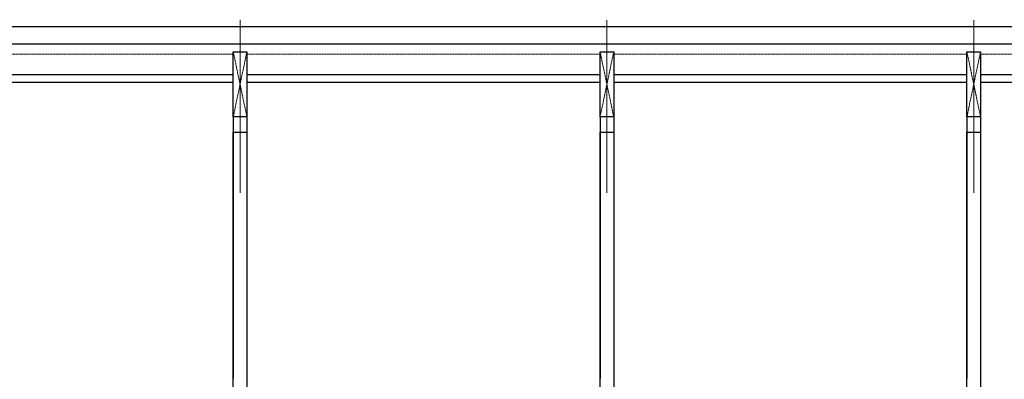
# Model space of a CAD drawing. Units: millimetres. Extents: x 935 to 37459, y 368 to 36496.
# Drawn here: x 15288 to 22535, y 33533 to 36183 of the extents above; entities that cross this region are included whole.
import ezdxf

# ---------------------------------------------------------------- set-up
doc = ezdxf.new("R2010")
doc.units = ezdxf.units.MM
doc.linetypes.add('AXES2', pattern=[1.125, 0.75, -0.125, 0.125, -0.125])
doc.linetypes.add('AXESx2', pattern=[4, 2.5, -0.5, 0.5, -0.5])
doc.layers.add('1-AXES', color=1, linetype='AXESx2')
doc.layers.add('JP-passerrelles2', color=2, linetype='Continuous')
doc.layers.add('A-Charpente-vue', color=1, linetype='Continuous', lineweight=18)
doc.layers.add('Murs', color=6, linetype='Continuous', lineweight=30)

msp = doc.modelspace()

# ---------------------------------------------------------------- linework, layer by layer
at = {"layer": '1-AXES', "lineweight": 0}
for p, q in [((16910.14, 34906.04), (16910.14, 36183.12)), ((19610.14, 34906.04), (19610.14, 36183.12)), ((22310.14, 34906.04), (22310.14, 36183.12))]:
    msp.add_line(p, q, dxfattribs=at)
at = {"layer": 'A-Charpente-vue', "linetype": 'AXES2', "ltscale": 10}
for p, q in [((16860.14, 35945.16), (16960.14, 35467.95)), ((16960.14, 35945.16), (16860.14, 35467.95)), ((19560.14, 35945.16), (19660.14, 35467.95)), ((19660.14, 35945.16), (19560.14, 35467.95)), ((22260.14, 35945.16), (22360.14, 35467.95)), ((22360.14, 35945.16), (22260.14, 35467.95)), ((14260.14, 35927.95), (16860.14, 35927.95)), ((16960.14, 35927.95), (19560.14, 35927.95)), ((19660.14, 35927.95), (22260.14, 35927.95)), ((22360.14, 35927.95), (24960.14, 35927.95))]:
    msp.add_line(p, q, dxfattribs=at)
at = {"layer": 'JP-passerrelles2'}
for p, q in [((14260.14, 35777.95), (16860.14, 35777.95)), ((16960.14, 35777.95), (19560.14, 35777.95)), ((19660.14, 35777.95), (22260.14, 35777.95)), ((22360.14, 35777.95), (24960.14, 35777.95)), ((14260.14, 35723.12), (16860.14, 35723.12)), ((16960.14, 35723.12), (19560.14, 35723.12)), ((19660.14, 35723.12), (22260.14, 35723.12)), ((22360.14, 35723.12), (24960.14, 35723.12)), ((16860.14, 35467.95), (16860.14, 33537.95)), ((16960.14, 35467.95), (16960.14, 33537.95)), ((19560.14, 35467.95), (19560.14, 33537.95)), ((19660.14, 35467.95), (19660.14, 33537.95)), ((22260.14, 35467.95), (22260.14, 33537.95)), ((22360.14, 35467.95), (22360.14, 33537.95))]:
    msp.add_line(p, q, dxfattribs=at)
for points in [[(16860.14, 35945.16), (16960.14, 35945.16), (16960.14, 35467.95), (16860.14, 35467.95)], [(19560.14, 35945.16), (19660.14, 35945.16), (19660.14, 35467.95), (19560.14, 35467.95)], [(22260.14, 35945.16), (22360.14, 35945.16), (22360.14, 35467.95), (22260.14, 35467.95)], [(16860.14, 35355.34), (16960.14, 35355.34), (16960.14, 32897.95), (16860.14, 32897.95)], [(16860.14, 35355.34), (16960.14, 35355.34), (16960.14, 32897.95), (16860.14, 32897.95)], [(19560.14, 35355.34), (19660.14, 35355.34), (19660.14, 32897.95), (19560.14, 32897.95)], [(19560.14, 35355.34), (19660.14, 35355.34), (19660.14, 32897.95), (19560.14, 32897.95)], [(22260.14, 35355.34), (22360.14, 35355.34), (22360.14, 32897.95), (22260.14, 32897.95)], [(22260.14, 35355.34), (22360.14, 35355.34), (22360.14, 32897.95), (22260.14, 32897.95)]]:
    msp.add_lwpolyline(points, close=True, dxfattribs=at)
at = {"layer": 'Murs'}
for p, q in [((4178.71, 36132.18), (34458.71, 36132.18)), ((4178.71, 36005.27), (34458.71, 36005.27))]:
    msp.add_line(p, q, dxfattribs=at)

doc.saveas('drawing.dxf')
